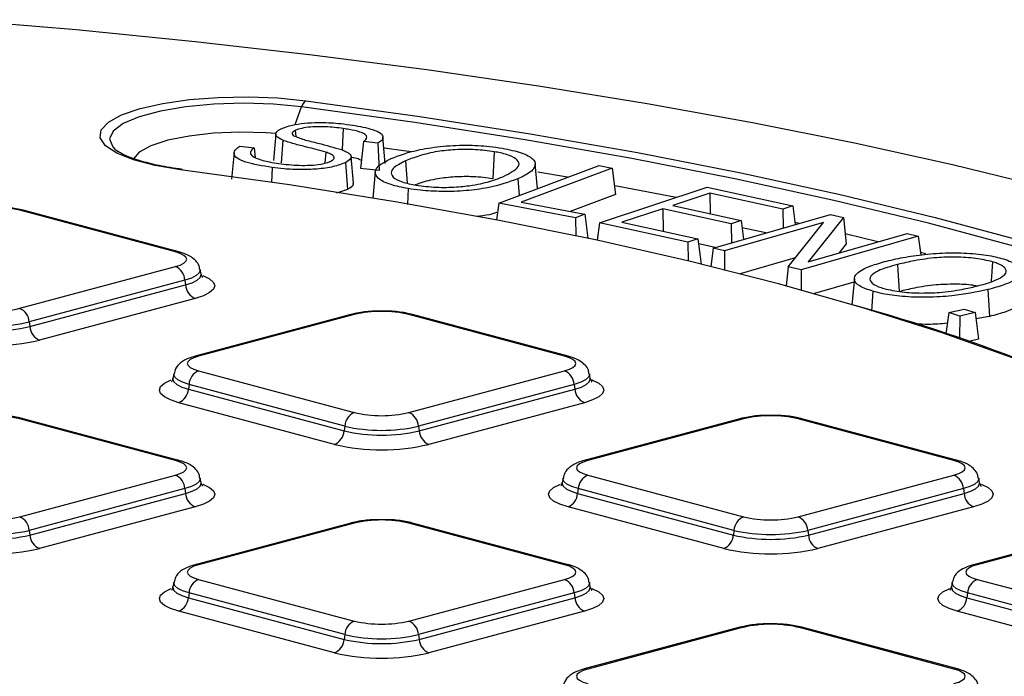
# Model space of a CAD drawing. Units: millimetres. Extents: x 648 to 27489, y 455 to 16615.
# Drawn here: x 11515 to 11662, y 5194 to 5293 of the extents above; entities that cross this region are included whole.
import ezdxf

# ---------------------------------------------------------------- set-up
doc = ezdxf.new("R2010")
doc.units = ezdxf.units.MM
doc.header["$LTSCALE"] = 65

msp = doc.modelspace()

# ---------------------------------------------------------------- linework, layer by layer
at = {"color": 7, "linetype": 'Continuous', "lineweight": 25}
for p, q in [((11556.09, 5276.88), (11557.06, 5279.54)), ((11556.1, 5276), (11556.17, 5275.12)), ((11563.29, 5276.3), (11563.16, 5273.16)), ((11553.18, 5275.5), (11552.82, 5271.52)), ((11554.23, 5274.55), (11553.97, 5271.17)), ((11566.36, 5274.34), (11565.9, 5270.31)), ((11568.5, 5274.09), (11566.36, 5274.34)), ((11569.61, 5271.03), (11569.25, 5275)), ((11529.06, 5273.22), (11529.62, 5272.78)), ((11547.8, 5273.64), (11549.93, 5273.41)), ((11549.93, 5273.41), (11550.1, 5271.97)), ((11568.5, 5274.09), (11568.69, 5269.99)), ((11585.94, 5272.82), (11585.75, 5268.76)), ((11546.92, 5272.68), (11546.56, 5268.71)), ((11560.67, 5272.75), (11560.56, 5271.12)), ((11564.84, 5268.11), (11564.48, 5272.08)), ((11572.63, 5271.43), (11572.89, 5268.11)), ((11552.62, 5270.46), (11552.53, 5268.2)), ((11563.63, 5271.19), (11563.95, 5267.17)), ((11568.69, 5269.99), (11565.9, 5270.31)), ((11586.61, 5265.12), (11601.66, 5270.75)), ((11603.65, 5270.37), (11589.99, 5265.26)), ((11592.43, 5267.3), (11592.09, 5271)), ((11601.66, 5270.75), (11603.65, 5270.37)), ((11603.65, 5270.37), (11604.15, 5266.42)), ((11568.11, 5269.81), (11567.75, 5265.84)), ((11589.47, 5268.74), (11589.66, 5266.26)), ((11596.95, 5268.99), (11592.46, 5269.77)), ((11563.95, 5267.17), (11562.28, 5266.62)), ((11573.05, 5267.29), (11572.94, 5264.9)), ((11601.71, 5262.16), (11617.88, 5267.49)), ((11617.88, 5267.49), (11630.73, 5264.69)), ((11604.15, 5266.42), (11597.31, 5263.86)), ((11618.26, 5266.58), (11612.72, 5264.75)), ((11629.22, 5264.19), (11618.26, 5266.58)), ((11618.26, 5266.58), (11618.3, 5263.53)), ((11538.13, 5257.78), (11514.78, 5264.03)), ((11538.66, 5257.78), (11515.31, 5264.04)), ((11586.61, 5265.12), (11586.29, 5262.59)), ((11598.14, 5262.91), (11586.61, 5265.12)), ((11589.99, 5265.26), (11599.54, 5263.43)), ((11611.22, 5264.26), (11605.1, 5262.24)), ((11621.48, 5262.02), (11611.22, 5264.26)), ((11611.22, 5264.26), (11611.26, 5260.9)), ((11612.72, 5264.75), (11622.98, 5262.52)), ((11630.73, 5264.69), (11629.22, 5264.19)), ((11629.22, 5264.19), (11629.26, 5261.38)), ((11630.73, 5264.69), (11631.09, 5261.91)), ((11599.54, 5263.43), (11598.14, 5262.91)), ((11598.14, 5262.91), (11598.19, 5260.21)), ((11599.54, 5263.43), (11600, 5259.83)), ((11618.79, 5258.37), (11636.36, 5263.42)), ((11622.98, 5262.52), (11621.48, 5262.02)), ((11622.98, 5262.52), (11623.34, 5259.68)), ((11638.31, 5262.94), (11633.03, 5256.29)), ((11636.36, 5263.42), (11638.31, 5262.94)), ((11638.31, 5262.94), (11638.71, 5258.99)), ((11601.71, 5262.16), (11601.37, 5259.54)), ((11614.99, 5259.27), (11601.71, 5262.16)), ((11605.1, 5262.24), (11616.49, 5259.76)), ((11635.3, 5262.22), (11620.47, 5257.95)), ((11621.48, 5262.02), (11621.52, 5259.16)), ((11626.69, 5260.64), (11623.12, 5261.42)), ((11630.02, 5255.57), (11635.3, 5262.22)), ((11631.66, 5262.07), (11631.05, 5262.21)), ((11616.49, 5259.76), (11614.99, 5259.27)), ((11616.49, 5259.76), (11616.98, 5255.97)), ((11649.54, 5260.13), (11631.97, 5255.08)), ((11633.03, 5256.29), (11647.86, 5260.55)), ((11643.49, 5259.29), (11638.56, 5260.48)), ((11647.86, 5260.55), (11649.54, 5260.13)), ((11649.54, 5260.13), (11649.9, 5257.33)), ((11614.99, 5259.27), (11615.02, 5256.44)), ((11619.06, 5258.45), (11616.59, 5258.99)), ((11618.79, 5258.37), (11618.43, 5255.61)), ((11620.47, 5257.95), (11618.79, 5258.37)), ((11638.71, 5258.99), (11637.6, 5257.6)), ((11620.47, 5257.95), (11620.48, 5255.11)), ((11631.06, 5256.88), (11622.82, 5254.51)), ((11650.69, 5257.48), (11649.85, 5257.7)), ((11514.78, 5249.33), (11538.13, 5255.58)), ((11541.97, 5254.45), (11541.85, 5255.14)), ((11630.02, 5255.57), (11629.74, 5252.7)), ((11631.97, 5255.08), (11630.02, 5255.57)), ((11631.97, 5255.08), (11631.98, 5252.08)), ((11646.44, 5255.91), (11646.69, 5251.86)), ((11660.64, 5256.32), (11660.45, 5253.4)), ((11639.95, 5253.81), (11639.58, 5249.84)), ((11539.56, 5253.55), (11516.22, 5247.3)), ((11516.3, 5246.58), (11539.65, 5252.84)), ((11539.56, 5253.55), (11539.65, 5252.84)), ((11639.89, 5253.24), (11633.95, 5251.53)), ((11659.96, 5252.14), (11660.21, 5248.09)), ((11541.09, 5250.81), (11517.74, 5244.56)), ((11642.72, 5251.89), (11642.52, 5248.9)), ((11654.09, 5248.7), (11656.39, 5249.22)), ((11656.39, 5249.22), (11658.07, 5248.68)), ((11564.42, 5248.4), (11541.07, 5242.14)), ((11564.95, 5248.39), (11541.61, 5242.14)), ((11596.5, 5242.14), (11573.15, 5248.39)), ((11597.03, 5242.14), (11573.68, 5248.4)), ((11654.09, 5248.7), (11653.68, 5245.51)), ((11655.76, 5248.16), (11654.09, 5248.7)), ((11655.76, 5248.16), (11655.73, 5244.83)), ((11658.07, 5248.68), (11655.76, 5248.16)), ((11658.07, 5248.68), (11658.57, 5244.69)), ((11660.21, 5248.09), (11658.18, 5247.74)), ((11516.22, 5247.3), (11516.3, 5246.58)), ((11658.57, 5244.69), (11657.09, 5244.36)), ((11537.88, 5239.5), (11537.76, 5238.81)), ((11541.61, 5239.94), (11564.95, 5233.69)), ((11573.15, 5233.69), (11596.5, 5239.94)), ((11600.35, 5238.81), (11600.22, 5239.5)), ((11540.17, 5237.91), (11540.08, 5237.2)), ((11563.52, 5231.66), (11540.17, 5237.91)), ((11597.94, 5237.91), (11574.59, 5231.66)), ((11597.94, 5237.91), (11598.02, 5237.2)), ((11540.08, 5237.2), (11563.43, 5230.94)), ((11574.68, 5230.94), (11598.02, 5237.2)), ((11561.99, 5228.92), (11538.64, 5235.17)), ((11599.46, 5235.17), (11576.11, 5228.92)), ((11538.13, 5226.5), (11514.78, 5232.76)), ((11538.66, 5226.51), (11515.31, 5232.76)), ((11563.52, 5231.66), (11563.43, 5230.94)), ((11574.59, 5231.66), (11574.68, 5230.94)), ((11622.79, 5232.76), (11599.44, 5226.51)), ((11623.33, 5232.76), (11599.98, 5226.5)), ((11654.87, 5226.5), (11631.52, 5232.76)), ((11655.4, 5226.51), (11632.06, 5232.76)), ((11514.78, 5218.05), (11538.13, 5224.3)), ((11599.98, 5224.3), (11623.33, 5218.05)), ((11631.52, 5218.05), (11654.87, 5224.3)), ((11541.97, 5223.17), (11541.85, 5223.86)), ((11596.26, 5223.86), (11596.13, 5223.17)), ((11658.72, 5223.17), (11658.59, 5223.86)), ((11539.56, 5222.28), (11516.22, 5216.02)), ((11516.3, 5215.31), (11539.65, 5221.56)), ((11539.56, 5222.28), (11539.65, 5221.56)), ((11598.54, 5222.28), (11598.45, 5221.56)), ((11598.45, 5221.56), (11621.8, 5215.31)), ((11621.89, 5216.02), (11598.54, 5222.28)), ((11656.31, 5222.28), (11632.96, 5216.02)), ((11633.05, 5215.31), (11656.4, 5221.56)), ((11656.31, 5222.28), (11656.4, 5221.56)), ((11541.09, 5219.53), (11517.74, 5213.28)), ((11620.36, 5213.28), (11597.01, 5219.53)), ((11657.83, 5219.53), (11634.49, 5213.28)), ((11564.42, 5217.12), (11541.07, 5210.87)), ((11564.95, 5217.12), (11541.61, 5210.86)), ((11596.5, 5210.86), (11573.15, 5217.12)), ((11597.03, 5210.87), (11573.68, 5217.12)), ((11681.16, 5217.12), (11657.81, 5210.87)), ((11681.7, 5217.12), (11658.35, 5210.86)), ((11516.22, 5216.02), (11516.3, 5215.31)), ((11621.89, 5216.02), (11621.8, 5215.31)), ((11632.96, 5216.02), (11633.05, 5215.31)), ((11537.88, 5208.22), (11537.76, 5207.53)), ((11541.61, 5208.67), (11564.95, 5202.41)), ((11573.15, 5202.41), (11596.5, 5208.67)), ((11600.35, 5207.53), (11600.22, 5208.22)), ((11654.63, 5208.22), (11654.5, 5207.53)), ((11658.35, 5208.67), (11681.7, 5202.41)), ((11540.17, 5206.64), (11540.08, 5205.92)), ((11563.52, 5200.38), (11540.17, 5206.64)), ((11597.94, 5206.64), (11574.59, 5200.38)), ((11597.94, 5206.64), (11598.02, 5205.92)), ((11656.91, 5206.64), (11656.82, 5205.92)), ((11680.26, 5200.38), (11656.91, 5206.64)), ((11540.08, 5205.92), (11563.43, 5199.67)), ((11574.68, 5199.67), (11598.02, 5205.92)), ((11656.82, 5205.92), (11680.17, 5199.67)), ((11561.99, 5197.64), (11538.64, 5203.9)), ((11599.46, 5203.9), (11576.11, 5197.64)), ((11678.73, 5197.64), (11655.38, 5203.9)), ((11622.79, 5201.48), (11599.44, 5195.23)), ((11623.33, 5201.48), (11599.98, 5195.22)), ((11654.87, 5195.22), (11631.52, 5201.48)), ((11655.4, 5195.23), (11632.06, 5201.48)), ((11563.52, 5200.38), (11563.43, 5199.67)), ((11574.59, 5200.38), (11574.68, 5199.67))]:
    msp.add_line(p, q, dxfattribs=at)
at = {"color": 7, "linetype": 'Continuous', "lineweight": 25, "flags": 128}
for points in [[(11729.95, 5247.46), (11729.29, 5247.73), (11718.62, 5251.97), (11707.21, 5256.06), (11695.08, 5260), (11682.25, 5263.78), (11668.77, 5267.39), (11654.66, 5270.83), (11639.95, 5274.08), (11624.67, 5277.14), (11608.87, 5279.99), (11592.57, 5282.65), (11575.82, 5285.09), (11558.65, 5287.31), (11541.11, 5289.31), (11523.23, 5291.09), (11505.05, 5292.63)], [(11538.91, 5270.11), (11535.1, 5270.75), (11531.86, 5271.58), (11529.34, 5272.58), (11527.65, 5273.7), (11526.87, 5274.88), (11527.02, 5276.09), (11528.1, 5277.25), (11530.06, 5278.34), (11532.82, 5279.29), (11536.26, 5280.06), (11540.22, 5280.63), (11544.54, 5280.96), (11549.02, 5281.05), (11553.47, 5280.88), (11557.69, 5280.47)], [(11557.69, 5280.47), (11574.76, 5278.11), (11591.34, 5275.51), (11607.41, 5272.69), (11622.92, 5269.65), (11637.82, 5266.4), (11652.08, 5262.95), (11665.67, 5259.31), (11678.54, 5255.49), (11690.67, 5251.49), (11698.22, 5248.78)], [(11557.06, 5279.54), (11552.83, 5279.94), (11548.37, 5280.08), (11543.91, 5279.95), (11539.67, 5279.55), (11535.87, 5278.92), (11532.68, 5278.07), (11530.28, 5277.06), (11528.79, 5275.92), (11528.27, 5274.73), (11528.76, 5273.53), (11529.06, 5273.22)], [(11729.76, 5233.27), (11720.96, 5237.82), (11711.3, 5242.25), (11700.81, 5246.54), (11689.51, 5250.67), (11677.43, 5254.65), (11664.61, 5258.46), (11651.08, 5262.08), (11636.87, 5265.52), (11622.02, 5268.75), (11606.58, 5271.78), (11590.57, 5274.59), (11574.05, 5277.18), (11557.06, 5279.54)], [(11553.25, 5275.54), (11551.75, 5275.64), (11547.79, 5275.74), (11543.86, 5275.58), (11540.18, 5275.17), (11536.98, 5274.53), (11534.43, 5273.71), (11532.69, 5272.76), (11531.87, 5271.73)], [(11573.54, 5272.78), (11572.35, 5272.96), (11569.51, 5273.37)], [(11675.79, 5237.07), (11674.5, 5237.61), (11664.23, 5241.71), (11653.13, 5245.65), (11641.23, 5249.42), (11628.57, 5253.01), (11615.18, 5256.4), (11601.11, 5259.59), (11586.41, 5262.56), (11571.11, 5265.32), (11555.26, 5267.83), (11538.91, 5270.11)], [(11613.23, 5265.95), (11604.57, 5267.61), (11603.98, 5267.72)], [(11538.13, 5255.58), (11538.85, 5255.82), (11539.38, 5256.08), (11539.71, 5256.38), (11539.82, 5256.68), (11539.71, 5256.98), (11539.38, 5257.27), (11538.85, 5257.54), (11538.13, 5257.78)], [(11541.85, 5255.15), (11541.86, 5255.04), (11541.71, 5254.63), (11541.26, 5254.23), (11540.54, 5253.87), (11539.56, 5253.55)], [(11539.65, 5252.84), (11540.64, 5253.16), (11541.38, 5253.53), (11541.83, 5253.93), (11541.98, 5254.35), (11541.97, 5254.44)], [(11542.26, 5254.22), (11542.33, 5254.19), (11543.26, 5253.73), (11543.82, 5253.22), (11544.02, 5252.7), (11543.82, 5252.18), (11543.26, 5251.68), (11542.33, 5251.22), (11541.09, 5250.81)], [(11541.61, 5242.14), (11540.88, 5241.9), (11540.35, 5241.63), (11540.02, 5241.34), (11539.91, 5241.04), (11540.02, 5240.74), (11540.35, 5240.45), (11540.88, 5240.18), (11541.61, 5239.94)], [(11596.5, 5239.94), (11597.22, 5240.18), (11597.75, 5240.45), (11598.08, 5240.74), (11598.2, 5241.04), (11598.08, 5241.34), (11597.75, 5241.63), (11597.22, 5241.9), (11596.5, 5242.14)], [(11540.17, 5237.91), (11539.19, 5238.23), (11538.47, 5238.6), (11538.03, 5238.99), (11537.88, 5239.4), (11537.89, 5239.51)], [(11600.22, 5239.51), (11600.23, 5239.4), (11600.08, 5238.99), (11599.63, 5238.6), (11598.91, 5238.23), (11597.94, 5237.91)], [(11538.64, 5235.17), (11537.4, 5235.58), (11536.48, 5236.04), (11535.91, 5236.54), (11535.72, 5237.06), (11535.91, 5237.59), (11536.48, 5238.09), (11537.4, 5238.55), (11537.51, 5238.59)], [(11537.76, 5238.81), (11537.75, 5238.71), (11537.9, 5238.29), (11538.35, 5237.89), (11539.09, 5237.52), (11540.08, 5237.2)], [(11598.02, 5237.2), (11599.01, 5237.52), (11599.75, 5237.89), (11600.2, 5238.29), (11600.35, 5238.71), (11600.35, 5238.81)], [(11600.63, 5238.58), (11600.7, 5238.55), (11601.63, 5238.09), (11602.2, 5237.59), (11602.39, 5237.06), (11602.2, 5236.54), (11601.63, 5236.04), (11600.7, 5235.58), (11599.46, 5235.17)], [(11538.13, 5224.3), (11538.85, 5224.54), (11539.38, 5224.81), (11539.71, 5225.1), (11539.82, 5225.4), (11539.71, 5225.71), (11539.38, 5226), (11538.85, 5226.26), (11538.13, 5226.5)], [(11599.98, 5226.5), (11599.26, 5226.26), (11598.72, 5226), (11598.39, 5225.71), (11598.28, 5225.4), (11598.39, 5225.1), (11598.72, 5224.81), (11599.26, 5224.54), (11599.98, 5224.3)], [(11654.87, 5224.3), (11655.59, 5224.54), (11656.13, 5224.81), (11656.46, 5225.1), (11656.57, 5225.4), (11656.46, 5225.71), (11656.13, 5226), (11655.59, 5226.26), (11654.87, 5226.5)], [(11541.85, 5223.87), (11541.86, 5223.76), (11541.71, 5223.35), (11541.26, 5222.96), (11540.54, 5222.59), (11539.56, 5222.28)], [(11539.65, 5221.56), (11540.64, 5221.88), (11541.38, 5222.25), (11541.83, 5222.65), (11541.98, 5223.07), (11541.97, 5223.17)], [(11542.26, 5222.94), (11542.33, 5222.91), (11543.26, 5222.45), (11543.82, 5221.95), (11544.02, 5221.43), (11543.82, 5220.9), (11543.26, 5220.4), (11542.33, 5219.94), (11541.09, 5219.53)], [(11597.01, 5219.53), (11595.77, 5219.94), (11594.85, 5220.4), (11594.28, 5220.9), (11594.09, 5221.43), (11594.28, 5221.95), (11594.85, 5222.45), (11595.77, 5222.91), (11595.88, 5222.96)], [(11596.13, 5223.17), (11596.12, 5223.07), (11596.27, 5222.65), (11596.73, 5222.25), (11597.46, 5221.88), (11598.45, 5221.56)], [(11598.54, 5222.28), (11597.57, 5222.59), (11596.84, 5222.96), (11596.4, 5223.35), (11596.25, 5223.76), (11596.26, 5223.87)], [(11658.59, 5223.87), (11658.6, 5223.76), (11658.45, 5223.35), (11658, 5222.96), (11657.28, 5222.59), (11656.31, 5222.28)], [(11656.4, 5221.56), (11657.39, 5221.88), (11658.12, 5222.25), (11658.57, 5222.65), (11658.73, 5223.07), (11658.72, 5223.17)], [(11659, 5222.94), (11659.08, 5222.91), (11660, 5222.45), (11660.57, 5221.95), (11660.76, 5221.43), (11660.57, 5220.9), (11660, 5220.4), (11659.08, 5219.94), (11657.83, 5219.53)], [(11541.61, 5210.86), (11540.88, 5210.63), (11540.35, 5210.36), (11540.02, 5210.07), (11539.91, 5209.76), (11540.02, 5209.46), (11540.35, 5209.17), (11540.88, 5208.9), (11541.61, 5208.67)], [(11596.5, 5208.67), (11597.22, 5208.9), (11597.75, 5209.17), (11598.08, 5209.46), (11598.2, 5209.76), (11598.08, 5210.07), (11597.75, 5210.36), (11597.22, 5210.63), (11596.5, 5210.86)], [(11658.35, 5210.86), (11657.63, 5210.63), (11657.09, 5210.36), (11656.76, 5210.07), (11656.65, 5209.76), (11656.76, 5209.46), (11657.09, 5209.17), (11657.63, 5208.9), (11658.35, 5208.67)], [(11540.17, 5206.64), (11539.19, 5206.96), (11538.47, 5207.32), (11538.03, 5207.71), (11537.88, 5208.12), (11537.89, 5208.23)], [(11600.22, 5208.23), (11600.23, 5208.12), (11600.08, 5207.71), (11599.63, 5207.32), (11598.91, 5206.96), (11597.94, 5206.64)], [(11656.91, 5206.64), (11655.94, 5206.96), (11655.21, 5207.32), (11654.77, 5207.71), (11654.62, 5208.12), (11654.63, 5208.23)], [(11538.64, 5203.9), (11537.4, 5204.3), (11536.48, 5204.76), (11535.91, 5205.27), (11535.72, 5205.79), (11535.91, 5206.31), (11536.48, 5206.81), (11537.4, 5207.27), (11537.51, 5207.32)], [(11537.76, 5207.54), (11537.75, 5207.43), (11537.9, 5207.01), (11538.35, 5206.61), (11539.09, 5206.25), (11540.08, 5205.92)], [(11598.02, 5205.92), (11599.01, 5206.25), (11599.75, 5206.61), (11600.2, 5207.01), (11600.35, 5207.43), (11600.35, 5207.53)], [(11600.63, 5207.3), (11600.7, 5207.27), (11601.63, 5206.81), (11602.2, 5206.31), (11602.39, 5205.79), (11602.2, 5205.27), (11601.63, 5204.76), (11600.7, 5204.3), (11599.46, 5203.9)], [(11655.38, 5203.9), (11654.14, 5204.3), (11653.22, 5204.76), (11652.65, 5205.27), (11652.46, 5205.79), (11652.65, 5206.31), (11653.22, 5206.81), (11654.14, 5207.27), (11654.26, 5207.32)], [(11654.5, 5207.54), (11654.49, 5207.43), (11654.64, 5207.01), (11655.1, 5206.61), (11655.83, 5206.25), (11656.82, 5205.92)], [(11599.98, 5195.22), (11599.26, 5194.99), (11598.72, 5194.72), (11598.39, 5194.43), (11598.28, 5194.13), (11598.39, 5193.82), (11598.72, 5193.53), (11599.26, 5193.26), (11599.98, 5193.03)], [(11654.87, 5193.03), (11655.59, 5193.26), (11656.13, 5193.53), (11656.46, 5193.82), (11656.57, 5194.13), (11656.46, 5194.43), (11656.13, 5194.72), (11655.59, 5194.99), (11654.87, 5195.22)]]:
    msp.add_lwpolyline(points, dxfattribs=at)
at = {"color": 7, "linetype": 'Continuous', "lineweight": 25}
for centre, radius, start, end in [((11558.73, 5279.08), 1.74, 126.7181, 164.6462), ((11510.68, 5246.31), 18.19, 76.9836, 103.0164), ((11515.05, 5263.06), 1.01, 75.266, 105.8372), ((11538.4, 5256.8), 1.01, 75.2742, 105.837), ((11537.22, 5253.42), 2.34, 3.3154, 67.3288), ((11541.99, 5252.97), 2.34, 183.3154, 247.3288), ((11510.68, 5267.05), 18.19, 256.9836, 283.0164), ((11513.87, 5247.16), 2.34, 3.3154, 67.3288), ((11565.06, 4981.32), 278.73, 62.5092, 74.3839), ((11564.68, 5247.42), 1.01, 74.1628, 104.734), ((11569.05, 5230.67), 18.19, 76.9836, 103.0164), ((11573.43, 5247.42), 1.01, 75.266, 105.8372), ((11510.68, 5270.91), 24.97, 256.9836, 283.0164), ((11510.68, 5271.24), 24.58, 256.9836, 283.0164), ((11518.65, 5246.72), 2.34, 183.3154, 247.3288), ((11510.68, 5275.1), 31.35, 256.9836, 283.0164), ((11541.33, 5241.16), 1.01, 74.1629, 104.7265), ((11596.77, 5241.16), 1.01, 75.2417, 105.8376), ((11542.51, 5237.78), 2.34, 112.6712, 176.6846), ((11595.59, 5237.78), 2.34, 3.3154, 67.3288), ((11537.74, 5237.34), 2.34, 292.6712, 356.6846), ((11600.37, 5237.34), 2.34, 183.3154, 247.3288), ((11510.68, 5215.03), 18.19, 76.9836, 103.0164), ((11565.86, 5231.52), 2.34, 112.6712, 176.6846), ((11569.05, 5251.41), 18.19, 256.9836, 283.0164), ((11572.25, 5231.52), 2.34, 3.3154, 67.3288), ((11627.42, 5215.03), 18.19, 76.9836, 103.0164), ((11515.05, 5231.78), 1.01, 75.266, 105.8372), ((11569.05, 5255.6), 24.58, 256.9836, 283.0164), ((11623.05, 5231.78), 1.01, 74.1628, 104.734), ((11631.8, 5231.78), 1.01, 75.266, 105.8372), ((11561.09, 5231.08), 2.34, 292.6712, 356.6846), ((11569.05, 5255.28), 24.97, 256.9836, 283.0164), ((11577.02, 5231.08), 2.34, 183.3154, 247.3288), ((11569.05, 5259.46), 31.35, 256.9836, 283.0164), ((11538.4, 5225.53), 1.01, 75.2417, 105.8376), ((11599.7, 5225.53), 1.01, 74.1629, 104.7265), ((11655.15, 5225.53), 1.01, 75.2417, 105.8376), ((11537.22, 5222.14), 2.34, 3.3154, 67.3288), ((11600.88, 5222.14), 2.34, 112.6712, 176.6846), ((11653.97, 5222.14), 2.34, 3.3154, 67.3288), ((11541.99, 5221.7), 2.34, 183.3154, 247.3288), ((11596.11, 5221.7), 2.34, 292.6712, 356.6846), ((11658.74, 5221.7), 2.34, 183.3154, 247.3288), ((11510.68, 5235.78), 18.19, 256.9836, 283.0164), ((11513.87, 5215.89), 2.34, 3.3154, 67.3288), ((11564.68, 5216.14), 1.01, 74.1628, 104.734), ((11569.05, 5199.39), 18.19, 76.9836, 103.0164), ((11573.43, 5216.14), 1.01, 75.266, 105.8372), ((11624.23, 5215.89), 2.34, 112.6712, 176.6846), ((11627.42, 5235.78), 18.19, 256.9836, 283.0164), ((11630.62, 5215.89), 2.34, 3.3154, 67.3288), ((11510.68, 5239.64), 24.97, 256.9836, 283.0164), ((11510.68, 5239.97), 24.58, 256.9836, 283.0164), ((11518.65, 5215.44), 2.34, 183.3154, 247.3288), ((11619.46, 5215.44), 2.34, 292.6712, 356.6846), ((11627.42, 5239.64), 24.97, 256.9836, 283.0164), ((11627.42, 5239.97), 24.58, 256.9836, 283.0164), ((11635.39, 5215.44), 2.34, 183.3154, 247.3288), ((11510.68, 5243.83), 31.35, 256.9836, 283.0164), ((11627.42, 5243.83), 31.35, 256.9836, 283.0164), ((11541.33, 5209.89), 1.01, 74.1629, 104.7265), ((11596.77, 5209.89), 1.01, 75.2417, 105.8376), ((11658.07, 5209.89), 1.01, 74.1629, 104.7265), ((11542.51, 5206.5), 2.34, 112.6712, 176.6846), ((11595.59, 5206.5), 2.34, 3.3154, 67.3288), ((11659.25, 5206.5), 2.34, 112.6712, 176.6846), ((11537.74, 5206.06), 2.34, 292.6712, 356.6846), ((11600.37, 5206.06), 2.34, 183.3154, 247.3288), ((11654.48, 5206.06), 2.34, 292.6712, 356.6846), ((11565.86, 5200.25), 2.34, 112.6712, 176.6846), ((11569.05, 5220.14), 18.19, 256.9836, 283.0164), ((11572.25, 5200.25), 2.34, 3.3154, 67.3288), ((11627.42, 5183.75), 18.19, 76.9836, 103.0164), ((11623.05, 5200.5), 1.01, 74.1628, 104.734), ((11631.8, 5200.5), 1.01, 75.266, 105.8372), ((11561.09, 5199.8), 2.34, 292.6712, 356.6846), ((11569.05, 5224), 24.97, 256.9836, 283.0164), ((11569.05, 5224.33), 24.58, 256.9836, 283.0164), ((11577.02, 5199.8), 2.34, 183.3154, 247.3288), ((11569.05, 5228.19), 31.35, 256.9836, 283.0164), ((11599.7, 5194.25), 1.01, 74.1629, 104.7265), ((11655.15, 5194.25), 1.01, 75.2417, 105.8376)]:
    msp.add_arc(centre, radius, start, end, dxfattribs=at)
for points, knots in [([(11554.23, 5274.55), (11553.85, 5274.74), (11553.17, 5275.09), (11553.12, 5275.67), (11553.56, 5276.03), (11553.89, 5276.21), (11553.93, 5276.24)], [0, 0, 0, 0, 0.365065, 0.661266, 0.956887, 1, 1, 1, 1]), ([(11553.93, 5276.24), (11554.46, 5276.44), (11555.39, 5276.81), (11557.46, 5277.13), (11559.86, 5277.24), (11562.22, 5277.13), (11563.7, 5276.95), (11564.27, 5276.87)], [0, 0, 0, 0, 0.233584, 0.410352, 0.588216, 0.839928, 1, 1, 1, 1]), ([(11556.1, 5276), (11555.99, 5275.94), (11555.72, 5275.79), (11555.56, 5275.53), (11555.72, 5275.34), (11555.79, 5275.26)], [0, 0, 0, 0, 0.259854, 0.666389, 1, 1, 1, 1]), ([(11563.29, 5276.3), (11562.43, 5276.41), (11561.1, 5276.57), (11559.11, 5276.59), (11557.67, 5276.46), (11556.64, 5276.24), (11556.24, 5276.07), (11556.1, 5276)], [0, 0, 0, 0, 0.345679, 0.531015, 0.717215, 0.895898, 1, 1, 1, 1]), ([(11566.36, 5274.34), (11566.58, 5274.55), (11566.96, 5274.9), (11566.66, 5275.41), (11565.77, 5275.83), (11564.52, 5276.11), (11563.59, 5276.25), (11563.29, 5276.3)], [0, 0, 0, 0, 0.277735, 0.457, 0.636643, 0.88357, 1, 1, 1, 1]), ([(11564.27, 5276.87), (11565.35, 5276.69), (11567.11, 5276.4), (11568.79, 5275.75), (11569.36, 5275.13), (11569.18, 5274.56), (11568.71, 5274.23), (11568.5, 5274.09)], [0, 0, 0, 0, 0.303358, 0.494482, 0.686807, 0.863601, 1, 1, 1, 1]), ([(11560.67, 5272.75), (11559.73, 5273.01), (11558.19, 5273.44), (11555.86, 5273.99), (11554.78, 5274.36), (11554.23, 5274.55)], [0, 0, 0, 0, 0.434147, 0.716364, 1, 1, 1, 1]), ([(11555.79, 5275.26), (11556.3, 5275.04), (11557.32, 5274.61), (11560.11, 5273.99), (11561.91, 5273.46), (11563.06, 5273.13)], [0, 0, 0, 0, 0.261555, 0.527598, 1, 1, 1, 1]), ([(11539.18, 5270.17), (11538.55, 5270.26), (11536.75, 5270.51), (11534.08, 5271.07), (11531.57, 5271.83), (11530.02, 5272.51), (11529.62, 5272.82), (11529.5, 5272.91)], [0, 0, 0, 0, 0.137483, 0.3974604, 0.6541754, 0.9039702, 1, 1, 1, 1]), ([(11552.62, 5270.46), (11551.19, 5270.69), (11549.01, 5271.05), (11547.25, 5271.85), (11546.8, 5272.54), (11547.07, 5273.15), (11547.6, 5273.5), (11547.8, 5273.64)], [0, 0, 0, 0, 0.345568, 0.5254085, 0.7059163, 0.8847408, 1, 1, 1, 1]), ([(11549.93, 5273.41), (11549.69, 5273.19), (11549.26, 5272.82), (11549.48, 5272.25), (11550.46, 5271.73), (11551.9, 5271.32), (11553.16, 5271.12), (11553.62, 5271.05)], [0, 0, 0, 0, 0.235151, 0.411717, 0.588252, 0.847925, 1, 1, 1, 1]), ([(11563.06, 5273.13), (11563.31, 5273.03), (11563.76, 5272.84), (11564.21, 5272.55), (11564.52, 5272.19), (11564.48, 5271.71), (11563.92, 5271.37), (11563.63, 5271.19)], [0, 0, 0, 0, 0.174447, 0.325335, 0.455505, 0.718733, 1, 1, 1, 1]), ([(11570.5, 5271.8), (11571.7, 5272.26), (11573.67, 5273), (11577.78, 5273.65), (11581.61, 5273.86), (11584.86, 5273.69), (11586.52, 5273.44), (11587.14, 5273.34)], [0, 0, 0, 0, 0.311403, 0.510676, 0.71071, 0.892013, 1, 1, 1, 1]), ([(11585.94, 5272.82), (11585.02, 5272.94), (11583.19, 5273.18), (11580.13, 5273.16), (11577.14, 5272.86), (11574.64, 5272.23), (11573.3, 5271.7), (11572.63, 5271.43)], [0, 0, 0, 0, 0.188937, 0.37694, 0.552116, 0.775383, 1, 1, 1, 1]), ([(11587.31, 5269.1), (11588.26, 5269.59), (11589.66, 5270.3), (11589.72, 5271.37), (11588.77, 5272.1), (11587.31, 5272.57), (11586.26, 5272.76), (11585.94, 5272.82)], [0, 0, 0, 0, 0.384884, 0.569777, 0.755764, 0.926138, 1, 1, 1, 1]), ([(11587.14, 5273.34), (11588.17, 5273.13), (11590.2, 5272.71), (11591.85, 5271.79), (11592.3, 5270.74), (11591.42, 5269.68), (11590.07, 5269.03), (11589.47, 5268.74)], [0, 0, 0, 0, 0.1990689, 0.3914529, 0.5695244, 0.8080829, 1, 1, 1, 1]), ([(11553.62, 5271.05), (11554.63, 5270.94), (11556.15, 5270.76), (11558.39, 5270.77), (11559.9, 5270.93), (11560.91, 5271.17), (11561.3, 5271.35), (11561.44, 5271.41)], [0, 0, 0, 0, 0.3659724, 0.553271, 0.742425, 0.904158, 1, 1, 1, 1]), ([(11561.44, 5271.41), (11561.65, 5271.55), (11562.02, 5271.79), (11561.93, 5272.16), (11561.44, 5272.48), (11560.93, 5272.66), (11560.67, 5272.75)], [0, 0, 0, 0, 0.29517, 0.529715, 0.763954, 1, 1, 1, 1]), ([(11566.03, 5271.49), (11565.89, 5271.57), (11565.56, 5271.77), (11564.91, 5271.89), (11564.55, 5271.97)], [0, 0, 0, 0, 0.440983, 1, 1, 1, 1]), ([(11573.05, 5267.29), (11572.13, 5267.47), (11570.15, 5267.87), (11568.44, 5268.75), (11567.88, 5269.83), (11568.64, 5270.87), (11569.94, 5271.52), (11570.5, 5271.8)], [0, 0, 0, 0, 0.179893, 0.387812, 0.565066, 0.81234, 1, 1, 1, 1]), ([(11572.63, 5271.43), (11571.89, 5271.06), (11570.65, 5270.44), (11570.34, 5269.44), (11571.15, 5268.63), (11572.7, 5268.09), (11573.87, 5267.88), (11574.24, 5267.81)], [0, 0, 0, 0, 0.304651, 0.513317, 0.722733, 0.910986, 1, 1, 1, 1]), ([(11563.63, 5271.19), (11563.08, 5270.98), (11561.99, 5270.55), (11559.5, 5270.19), (11556.9, 5270.11), (11554.58, 5270.21), (11553.21, 5270.38), (11552.62, 5270.46)], [0, 0, 0, 0, 0.230847, 0.452853, 0.642352, 0.845691, 1, 1, 1, 1]), ([(11589.47, 5268.74), (11588.1, 5268.26), (11586, 5267.51), (11581.78, 5266.92), (11578.21, 5266.81), (11575.21, 5266.97), (11573.65, 5267.2), (11573.05, 5267.29)], [0, 0, 0, 0, 0.346709, 0.534446, 0.723435, 0.894923, 1, 1, 1, 1]), ([(11585.75, 5268.76), (11584.79, 5268.89), (11582.98, 5269.12), (11580.01, 5269.07), (11577.17, 5268.77), (11575.26, 5268.29), (11574.34, 5267.93), (11574.1, 5267.84)], [0, 0, 0, 0, 0.234201, 0.436541, 0.639679, 0.90493, 1, 1, 1, 1]), ([(11574.24, 5267.81), (11575.22, 5267.68), (11577.13, 5267.43), (11580.19, 5267.49), (11583.12, 5267.82), (11585.5, 5268.38), (11586.76, 5268.88), (11587.31, 5269.1)], [0, 0, 0, 0, 0.206921, 0.400794, 0.568467, 0.809009, 1, 1, 1, 1]), ([(11564.74, 5268.11), (11564.77, 5268.01), (11564.84, 5267.7), (11564.35, 5267.39), (11563.99, 5267.19), (11563.95, 5267.17)], [0, 0, 0, 0, 0.319225, 0.925588, 1, 1, 1, 1]), ([(11515.31, 5264.04), (11514.97, 5264.12), (11513.97, 5264.35), (11512.32, 5264.55), (11511.02, 5264.54), (11510.55, 5264.53)], [0, 0, 0, 0, 0.245787, 0.730011, 1, 1, 1, 1]), ([(11586.43, 5263.73), (11586.04, 5263.6), (11585.2, 5263.31), (11583.92, 5263.17), (11583.23, 5263.1)], [0, 0, 0, 0, 0.462255, 1, 1, 1, 1]), ([(11541.78, 5255.14), (11541.76, 5255.32), (11541.7, 5255.83), (11541.18, 5256.51), (11540.37, 5257.16), (11539.52, 5257.53), (11538.86, 5257.73), (11538.66, 5257.78)], [0, 0, 0, 0, 0.109924, 0.31138, 0.535165, 0.864048, 1, 1, 1, 1]), ([(11644.77, 5256.42), (11645.7, 5256.63), (11647.58, 5257.05), (11650.86, 5257.51), (11654.52, 5257.7), (11658.15, 5257.56), (11660.74, 5257.16), (11661.93, 5256.84), (11662.32, 5256.74)], [0, 0, 0, 0, 0.186311, 0.371418, 0.557593, 0.744293, 0.917163, 1, 1, 1, 1]), ([(11660.64, 5256.32), (11659.84, 5256.51), (11658.27, 5256.87), (11655.21, 5257.05), (11651.95, 5256.95), (11649.02, 5256.51), (11647.26, 5256.1), (11646.44, 5255.91)], [0, 0, 0, 0, 0.194481, 0.385699, 0.564117, 0.797259, 1, 1, 1, 1]), ([(11662.32, 5256.74), (11663.1, 5256.46), (11664.66, 5255.91), (11665.32, 5254.91), (11664.66, 5253.84), (11662.76, 5252.9), (11660.8, 5252.37), (11659.96, 5252.14)], [0, 0, 0, 0, 0.198373, 0.394761, 0.569461, 0.814324, 1, 1, 1, 1]), ([(11642.72, 5251.89), (11641.98, 5252.14), (11640.48, 5252.66), (11639.76, 5253.63), (11640.27, 5254.69), (11642.04, 5255.65), (11643.95, 5256.18), (11644.77, 5256.42)], [0, 0, 0, 0, 0.188665, 0.384512, 0.564508, 0.812196, 1, 1, 1, 1]), ([(11646.44, 5255.91), (11645.37, 5255.61), (11643.55, 5255.1), (11642.25, 5254.16), (11642.22, 5253.3), (11643.2, 5252.67), (11644.1, 5252.39), (11644.38, 5252.3)], [0, 0, 0, 0, 0.301439, 0.513138, 0.725744, 0.917076, 1, 1, 1, 1]), ([(11658.26, 5252.64), (11659.6, 5253.02), (11661.61, 5253.6), (11662.82, 5254.61), (11662.68, 5255.39), (11661.74, 5255.97), (11660.9, 5256.24), (11660.64, 5256.32)], [0, 0, 0, 0, 0.371762, 0.559231, 0.747871, 0.923318, 1, 1, 1, 1]), ([(11542.17, 5253.96), (11542.18, 5253.95), (11542.24, 5253.89), (11542.09, 5254.21), (11541.97, 5254.47)], [0, 0, 0, 0, 0.208699, 1, 1, 1, 1]), ([(11659.96, 5252.14), (11658.24, 5251.78), (11655.53, 5251.22), (11650.89, 5250.92), (11647.24, 5251.05), (11644.47, 5251.43), (11643.2, 5251.76), (11642.72, 5251.89)], [0, 0, 0, 0, 0.334357, 0.528493, 0.724296, 0.896414, 1, 1, 1, 1]), ([(11644.38, 5252.3), (11645.24, 5252.1), (11646.86, 5251.72), (11649.94, 5251.59), (11653.1, 5251.7), (11655.9, 5252.09), (11657.56, 5252.48), (11658.26, 5252.64)], [0, 0, 0, 0, 0.215089, 0.407723, 0.576248, 0.823087, 1, 1, 1, 1]), ([(11658.33, 5252.66), (11658.13, 5252.7), (11657.19, 5252.9), (11654.97, 5252.97), (11651.87, 5252.87), (11649.09, 5252.42), (11647.42, 5252.03), (11646.69, 5251.86)], [0, 0, 0, 0, 0.058126, 0.271924, 0.487737, 0.775078, 1, 1, 1, 1]), ([(11665.42, 5250.97), (11665.44, 5250.94), (11665.7, 5250.61), (11664.88, 5249.83), (11663.08, 5248.87), (11661.07, 5248.33), (11660.21, 5248.09)], [0, 0, 0, 0, 0.021562, 0.306845, 0.703213, 1, 1, 1, 1]), ([(11568.93, 5248.89), (11568.59, 5248.9), (11567.45, 5248.92), (11565.86, 5248.73), (11564.82, 5248.49), (11564.42, 5248.4)], [0, 0, 0, 0, 0.206054, 0.696452, 1, 1, 1, 1]), ([(11573.68, 5248.4), (11573.35, 5248.48), (11572.34, 5248.72), (11570.69, 5248.92), (11569.39, 5248.9), (11568.93, 5248.89)], [0, 0, 0, 0, 0.245787, 0.730011, 1, 1, 1, 1]), ([(11653.89, 5247.09), (11652.93, 5247), (11651.38, 5246.86), (11649.78, 5246.94), (11649.16, 5246.97)], [0, 0, 0, 0, 0.612529, 1, 1, 1, 1]), ([(11541.07, 5242.14), (11540.75, 5242.05), (11539.94, 5241.8), (11538.98, 5241.28), (11538.14, 5240.45), (11537.99, 5239.77), (11537.93, 5239.51)], [0, 0, 0, 0, 0.228419, 0.569821, 0.837655, 1, 1, 1, 1]), ([(11600.15, 5239.51), (11600.13, 5239.69), (11600.08, 5240.19), (11599.55, 5240.87), (11598.75, 5241.52), (11597.89, 5241.9), (11597.23, 5242.09), (11597.03, 5242.14)], [0, 0, 0, 0, 0.109924, 0.31138, 0.535165, 0.864048, 1, 1, 1, 1]), ([(11537.7, 5238.86), (11537.68, 5238.7), (11537.63, 5238.33), (11537.57, 5238.32), (11537.54, 5238.32)], [0, 0, 0, 0, 0.434429, 1, 1, 1, 1]), ([(11600.54, 5238.32), (11600.56, 5238.31), (11600.62, 5238.25), (11600.46, 5238.58), (11600.35, 5238.83)], [0, 0, 0, 0, 0.208699, 1, 1, 1, 1]), ([(11515.31, 5232.76), (11514.97, 5232.84), (11513.97, 5233.08), (11512.32, 5233.28), (11511.02, 5233.26), (11510.55, 5233.26)], [0, 0, 0, 0, 0.245787, 0.730011, 1, 1, 1, 1]), ([(11627.3, 5233.26), (11626.96, 5233.26), (11625.82, 5233.28), (11624.24, 5233.09), (11623.19, 5232.85), (11622.79, 5232.76)], [0, 0, 0, 0, 0.206054, 0.696452, 1, 1, 1, 1]), ([(11632.06, 5232.76), (11631.72, 5232.84), (11630.71, 5233.08), (11629.06, 5233.28), (11627.76, 5233.26), (11627.3, 5233.26)], [0, 0, 0, 0, 0.245787, 0.730011, 1, 1, 1, 1]), ([(11541.78, 5223.87), (11541.76, 5224.05), (11541.7, 5224.55), (11541.18, 5225.23), (11540.37, 5225.88), (11539.52, 5226.26), (11538.86, 5226.45), (11538.66, 5226.51)], [0, 0, 0, 0, 0.109924, 0.31138, 0.535165, 0.864048, 1, 1, 1, 1]), ([(11599.44, 5226.51), (11599.12, 5226.41), (11598.31, 5226.17), (11597.36, 5225.64), (11596.51, 5224.81), (11596.36, 5224.13), (11596.31, 5223.87)], [0, 0, 0, 0, 0.228419, 0.569821, 0.837655, 1, 1, 1, 1]), ([(11658.52, 5223.87), (11658.5, 5224.05), (11658.45, 5224.55), (11657.92, 5225.23), (11657.12, 5225.88), (11656.27, 5226.26), (11655.6, 5226.45), (11655.4, 5226.51)], [0, 0, 0, 0, 0.109924, 0.31138, 0.535165, 0.864048, 1, 1, 1, 1]), ([(11542.17, 5222.68), (11542.18, 5222.67), (11542.24, 5222.62), (11542.09, 5222.94), (11541.97, 5223.19)], [0, 0, 0, 0, 0.208699, 1, 1, 1, 1]), ([(11596.07, 5223.22), (11596.05, 5223.06), (11596, 5222.69), (11595.94, 5222.68), (11595.91, 5222.68)], [0, 0, 0, 0, 0.434429, 1, 1, 1, 1]), ([(11658.91, 5222.68), (11658.93, 5222.67), (11658.99, 5222.62), (11658.84, 5222.94), (11658.72, 5223.19)], [0, 0, 0, 0, 0.208699, 1, 1, 1, 1]), ([(11568.93, 5217.62), (11568.59, 5217.62), (11567.45, 5217.64), (11565.86, 5217.46), (11564.82, 5217.21), (11564.42, 5217.12)], [0, 0, 0, 0, 0.206054, 0.696452, 1, 1, 1, 1]), ([(11573.68, 5217.12), (11573.35, 5217.2), (11572.34, 5217.44), (11570.69, 5217.64), (11569.39, 5217.62), (11568.93, 5217.62)], [0, 0, 0, 0, 0.245787, 0.730011, 1, 1, 1, 1]), ([(11541.07, 5210.87), (11540.75, 5210.77), (11539.94, 5210.53), (11538.98, 5210.01), (11538.14, 5209.17), (11537.99, 5208.49), (11537.93, 5208.23)], [0, 0, 0, 0, 0.228419, 0.569821, 0.837655, 1, 1, 1, 1]), ([(11600.15, 5208.23), (11600.13, 5208.41), (11600.08, 5208.92), (11599.55, 5209.59), (11598.75, 5210.24), (11597.89, 5210.62), (11597.23, 5210.81), (11597.03, 5210.87)], [0, 0, 0, 0, 0.109924, 0.31138, 0.535165, 0.864048, 1, 1, 1, 1]), ([(11657.81, 5210.87), (11657.49, 5210.77), (11656.68, 5210.53), (11655.73, 5210.01), (11654.88, 5209.17), (11654.73, 5208.49), (11654.68, 5208.23)], [0, 0, 0, 0, 0.228419, 0.569821, 0.837655, 1, 1, 1, 1]), ([(11537.7, 5207.59), (11537.68, 5207.43), (11537.63, 5207.06), (11537.57, 5207.05), (11537.54, 5207.04)], [0, 0, 0, 0, 0.434429, 1, 1, 1, 1]), ([(11600.54, 5207.04), (11600.56, 5207.03), (11600.62, 5206.98), (11600.46, 5207.3), (11600.35, 5207.55)], [0, 0, 0, 0, 0.208699, 1, 1, 1, 1]), ([(11654.44, 5207.59), (11654.42, 5207.43), (11654.37, 5207.06), (11654.31, 5207.05), (11654.28, 5207.04)], [0, 0, 0, 0, 0.434429, 1, 1, 1, 1]), ([(11627.3, 5201.98), (11626.96, 5201.98), (11625.82, 5202), (11624.24, 5201.82), (11623.19, 5201.58), (11622.79, 5201.48)], [0, 0, 0, 0, 0.206054, 0.696452, 1, 1, 1, 1]), ([(11632.06, 5201.48), (11631.72, 5201.56), (11630.71, 5201.8), (11629.06, 5202), (11627.76, 5201.98), (11627.3, 5201.98)], [0, 0, 0, 0, 0.245787, 0.730011, 1, 1, 1, 1]), ([(11599.44, 5195.23), (11599.12, 5195.13), (11598.31, 5194.89), (11597.36, 5194.37), (11596.51, 5193.54), (11596.36, 5192.85), (11596.31, 5192.59)], [0, 0, 0, 0, 0.228419, 0.569821, 0.837655, 1, 1, 1, 1]), ([(11658.52, 5192.59), (11658.5, 5192.77), (11658.45, 5193.28), (11657.92, 5193.95), (11657.12, 5194.61), (11656.27, 5194.98), (11655.6, 5195.17), (11655.4, 5195.23)], [0, 0, 0, 0, 0.109924, 0.31138, 0.535165, 0.864048, 1, 1, 1, 1])]:
    msp.add_open_spline(points, degree=3, knots=knots, dxfattribs=at)

doc.saveas('drawing.dxf')
